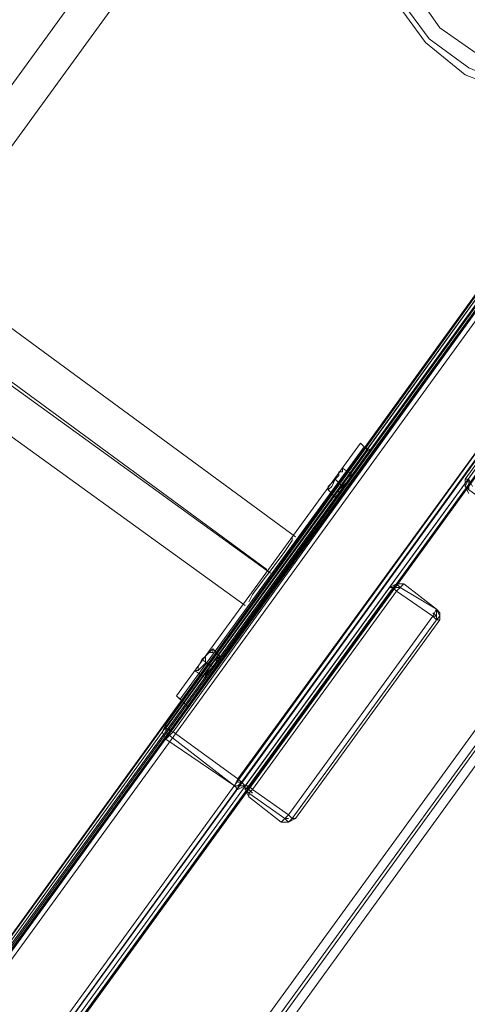
# Model space of a CAD drawing. Units: millimetres. Extents: x -109041 to -97743, y 97901 to 108775.
# Drawn here: x -104190 to -103989, y 103924 to 104365 of the extents above; entities that cross this region are included whole.
import ezdxf

# ---------------------------------------------------------------- set-up
doc = ezdxf.new("R2010")
doc.units = ezdxf.units.MM
for name, color, linetype, lineweight in [('matr', 32, 'Continuous', 9), ('plader', 38, 'Continuous', 9), ('stål', 253, 'Continuous', 9)]:
    doc.layers.add(name, color=color, linetype=linetype, lineweight=lineweight)

msp = doc.modelspace()

# ---------------------------------------------------------------- linework, layer by layer
at = {"layer": 'matr', "flags": 128}
for points in [[(-104012.73, 104377.28), (-104001.43, 104361.14), (-103985.29, 104349.83), (-103967.53, 104341.76), (-103948.15, 104340.15), (-103928.78, 104341.76), (-103911.02, 104349.83), (-103894.87, 104361.14), (-103883.57, 104377.28)], [(-103877.11, 104374.05), (-103890.03, 104356.29), (-103906.17, 104343.37), (-103927.16, 104335.3), (-103948.15, 104332.07), (-103969.14, 104335.3), (-103988.52, 104343.37), (-104006.28, 104356.29), (-104019.19, 104374.05)], [(-103873.88, 104372.44), (-103888.41, 104354.68), (-103904.56, 104340.15), (-103925.55, 104332.07), (-103948.15, 104328.84), (-103969.14, 104332.07), (-103990.13, 104340.15), (-104007.89, 104354.68), (-104020.81, 104372.44)], [(-103873.88, 104372.44), (-103888.41, 104354.68), (-103904.56, 104340.15), (-103925.55, 104332.07), (-103948.15, 104328.84), (-103969.14, 104332.07), (-103990.13, 104340.15), (-104007.89, 104354.68), (-104020.81, 104372.44)], [(-104585.91, 103406.91), (-104590.76, 103406.91), (-103951.38, 104288.48), (-103949.77, 104283.64), (-103951.38, 104288.48)], [(-103951.38, 104288.48), (-104124.14, 104049.52)], [(-104120.91, 104046.29), (-103949.77, 104283.64)], [(-103949.77, 104283.64), (-103935.23, 104240.04), (-104091.85, 104025.3), (-104120.91, 104046.29)], [(-103936.85, 104235.2), (-103951.38, 104277.18), (-104587.53, 103402.07), (-104540.7, 103402.07)], [(-103933.62, 104235.2), (-103935.23, 104240.04), (-104540.7, 103406.91), (-104585.91, 103406.91), (-104590.76, 103406.91)], [(-104540.7, 103402.07), (-103936.85, 104235.2)], [(-103933.62, 104235.2), (-104535.86, 103406.91)], [(-104088.62, 104022.07), (-103933.62, 104235.2)], [(-103990.13, 104159.31), (-103938.46, 104230.35)], [(-103935.23, 104227.12), (-103936.85, 104228.74), (-103938.46, 104230.35), (-103990.13, 104159.31), (-103988.52, 104159.31), (-103986.9, 104156.08)], [(-103935.23, 104227.12), (-103936.85, 104228.74), (-103938.46, 104230.35), (-103990.13, 104159.31), (-103988.52, 104159.31), (-103986.9, 104156.08)], [(-104482.58, 103356.86), (-104487.42, 103356.86), (-103877.11, 104196.45), (-103875.49, 104191.6)], [(-104479.35, 103356.86), (-104334.04, 103356.86), (-103830.29, 104051.13), (-103831.9, 104055.98), (-104338.88, 103356.86), (-104334.04, 103356.86), (-103830.29, 104051.13), (-103875.49, 104189.99), (-104479.35, 103356.86), (-104474.51, 103356.86), (-104338.88, 103356.86), (-103831.9, 104055.98), (-103873.88, 104185.15), (-104474.51, 103356.86), (-103873.88, 104185.15), (-103875.49, 104189.99)], [(-103988.52, 104159.31), (-103990.13, 104156.08), (-103988.52, 104154.47), (-103972.37, 104143.17), (-103970.76, 104143.17), (-103969.14, 104144.78)], [(-104088.62, 104022.07), (-104024.04, 104110.87), (-104088.62, 104022.07), (-104087.01, 104022.07), (-104085.39, 104020.46), (-104087.01, 104018.84), (-104087.01, 104017.23)], [(-104087.01, 104017.23), (-104088.62, 104020.46), (-104088.62, 104022.07), (-104024.04, 104110.87)], [(-104003.05, 104101.19), (-104017.58, 104112.49), (-104019.19, 104110.87), (-104020.81, 104109.26), (-104022.42, 104110.87), (-104024.04, 104110.87)], [(-104024.04, 104110.87), (-104022.42, 104110.87), (-104020.81, 104109.26), (-104019.19, 104110.87), (-104017.58, 104112.49), (-104003.05, 104101.19)], [(-104017.58, 104112.49), (-104003.05, 104101.19)], [(-104004.66, 104097.96), (-104003.05, 104101.19)], [(-104003.05, 104101.19), (-104004.66, 104097.96)], [(-104087.01, 104017.23), (-104072.47, 104005.93), (-104070.86, 104007.54), (-104069.25, 104009.16), (-104067.63, 104007.54), (-104066.02, 104007.54), (-104001.43, 104096.34), (-104003.05, 104096.34), (-104004.66, 104097.96)], [(-104004.66, 104097.96), (-104003.05, 104096.34), (-104001.43, 104096.34), (-104066.02, 104007.54), (-104067.63, 104007.54), (-104069.25, 104009.16), (-104070.86, 104007.54), (-104072.47, 104005.93), (-104069.25, 104005.93), (-104067.63, 104007.54), (-104069.25, 104005.93), (-104070.86, 104007.54)], [(-104066.02, 104007.54), (-104001.43, 104096.34)], [(-104088.62, 104022.07), (-104091.85, 104022.07), (-104093.46, 104022.07), (-104122.53, 104044.68), (-104124.14, 104046.29), (-104124.14, 104047.91), (-104124.14, 104046.29), (-104122.53, 104044.68), (-104093.46, 104022.07), (-104124.14, 104043.06), (-104125.76, 104046.29), (-104124.14, 104049.52)], [(-104120.91, 104046.29), (-104122.53, 104044.68), (-104124.14, 104043.06), (-104125.76, 104046.29), (-104124.14, 104049.52)], [(-104124.14, 104049.52), (-104124.14, 104047.91), (-104120.91, 104046.29)], [(-104120.91, 104046.29), (-104124.14, 104047.91), (-104124.14, 104049.52)], [(-104124.14, 104043.06), (-104122.53, 104044.68), (-104120.91, 104046.29)], [(-104120.91, 104046.29), (-104091.85, 104025.3)], [(-104093.46, 104022.07), (-104091.85, 104025.3)], [(-104091.85, 104025.3), (-104093.46, 104022.07), (-104091.85, 104022.07), (-104090.23, 104023.69)], [(-104088.62, 104022.07), (-104090.23, 104023.69), (-104091.85, 104025.3)], [(-104091.85, 104025.3), (-104090.23, 104023.69), (-104088.62, 104022.07)], [(-104088.62, 104022.07), (-104091.85, 104022.07), (-104093.46, 104022.07), (-104091.85, 104022.07), (-104090.23, 104023.69)], [(-104072.47, 104005.93), (-104087.01, 104017.23)], [(-104070.86, 104007.54), (-104069.25, 104005.93), (-104067.63, 104007.54), (-104069.25, 104005.93), (-104072.47, 104005.93), (-104087.01, 104017.23)]]:
    msp.add_lwpolyline(points, dxfattribs=at)
for points in [[(-104595.6, 103356.86), (-104595.6, 103394), (-103946.54, 104288.48), (-103911.02, 104299.78), (-103875.49, 104191.6), (-104482.58, 103356.86), (-104595.6, 103356.86)], [(-103952.99, 104286.86), (-104595.6, 103400.46), (-103952.99, 104286.86), (-104595.6, 103400.46), (-104595.6, 103394), (-104595.6, 103398.84), (-104595.6, 103400.46), (-103952.99, 104286.86), (-103946.54, 104288.48), (-104595.6, 103394), (-104595.6, 103356.86), (-104487.42, 103356.86), (-103877.11, 104196.45), (-103911.02, 104299.78), (-103946.54, 104288.48), (-104595.6, 103394), (-103946.54, 104288.48), (-103951.38, 104286.86)], [(-103951.38, 104288.48), (-104590.76, 103406.91)], [(-103951.38, 104286.86), (-104589.14, 103406.91)], [(-103951.38, 104288.48), (-104124.14, 104049.52)], [(-103951.38, 104286.86), (-104124.14, 104047.91)], [(-103952.99, 104282.02), (-104592.37, 103402.07)], [(-103951.38, 104282.02), (-104590.76, 103402.07), (-103951.38, 104282.02)], [(-104585.91, 103406.91), (-103949.77, 104283.64)], [(-103949.77, 104283.64), (-103935.23, 104240.04), (-104540.7, 103406.91), (-104585.91, 103406.91)], [(-103949.77, 104283.64), (-104120.91, 104046.29)], [(-104540.7, 103402.07), (-104587.53, 103402.07), (-103951.38, 104277.18), (-103936.85, 104235.2)], [(-104558.46, 103447.28), (-103985.29, 104236.81)], [(-104537.48, 103406.91), (-103935.23, 104236.81)], [(-103935.23, 104240.04), (-104091.85, 104025.3)], [(-103935.23, 104236.81), (-104090.23, 104023.69)], [(-104535.86, 103406.91), (-103933.62, 104235.2)], [(-103933.62, 104235.2), (-104088.62, 104022.07)], [(-104537.48, 103402.07), (-103935.23, 104230.35), (-104537.48, 103402.07)], [(-104535.86, 103402.07), (-103935.23, 104230.35)], [(-103875.49, 104191.6), (-104482.58, 103356.86)], [(-104479.35, 103356.86), (-103875.49, 104189.99), (-104479.35, 103356.86)], [(-103967.53, 104185.15), (-104503.57, 103447.28)], [(-103988.52, 104152.85), (-103990.13, 104156.08), (-103990.13, 104159.31), (-103988.52, 104159.31), (-103986.9, 104156.08), (-103988.52, 104159.31), (-103990.13, 104159.31), (-103990.13, 104156.08)], [(-103988.52, 104154.47), (-103988.52, 104156.08), (-103988.52, 104159.31), (-103990.13, 104156.08)], [(-104022.42, 104110.87), (-104087.01, 104022.07)], [(-104085.39, 104020.46), (-104020.81, 104109.26), (-104004.66, 104097.96), (-104069.25, 104009.16)], [(-104085.39, 104020.46), (-104069.25, 104009.16), (-104004.66, 104097.96), (-104020.81, 104109.26)], [(-104017.58, 104112.49), (-104020.81, 104112.49), (-104024.04, 104110.87), (-104020.81, 104112.49)], [(-104019.19, 104112.49), (-104020.81, 104112.49), (-104024.04, 104110.87), (-104020.81, 104112.49)], [(-104024.04, 104110.87), (-104022.42, 104110.87), (-104020.81, 104109.26), (-104022.42, 104110.87)], [(-104019.19, 104110.87), (-104020.81, 104110.87), (-104022.42, 104110.87), (-104020.81, 104112.49)], [(-104019.19, 104110.87), (-104020.81, 104110.87), (-104022.42, 104110.87), (-104020.81, 104112.49)], [(-104020.81, 104109.26), (-104019.19, 104110.87), (-104017.58, 104112.49), (-104019.19, 104110.87)], [(-104003.05, 104101.19), (-104019.19, 104110.87)], [(-104004.66, 104097.96), (-104003.05, 104101.19)], [(-104003.05, 104101.19), (-104001.43, 104099.57), (-104001.43, 104096.34), (-104001.43, 104099.57)], [(-104003.05, 104096.34), (-104003.05, 104097.96), (-104003.05, 104101.19), (-104001.43, 104097.96)], [(-104003.05, 104096.34), (-104003.05, 104097.96), (-104003.05, 104101.19), (-104001.43, 104097.96)], [(-104003.05, 104096.34), (-104067.63, 104007.54)], [(-104004.66, 104097.96), (-104003.05, 104097.96), (-104004.66, 104099.57), (-104003.05, 104097.96)], [(-104001.43, 104096.34), (-104003.05, 104096.34), (-104004.66, 104097.96), (-104003.05, 104096.34)], [(-104124.14, 104043.06), (-104125.76, 104046.29), (-104124.14, 104049.52), (-104125.76, 104046.29), (-104124.14, 104043.06), (-104122.53, 104044.68), (-104120.91, 104046.29), (-104122.53, 104044.68)], [(-104120.91, 104046.29), (-104124.14, 104047.91), (-104124.14, 104049.52), (-104124.14, 104047.91)], [(-104122.53, 104047.91), (-104122.53, 104046.29)], [(-104124.14, 104043.06), (-104093.46, 104022.07)], [(-104093.46, 104022.07), (-104091.85, 104025.3)], [(-104088.62, 104022.07), (-104090.23, 104023.69), (-104091.85, 104025.3), (-104090.23, 104023.69)], [(-104088.62, 104022.07), (-104091.85, 104020.46), (-104093.46, 104022.07), (-104091.85, 104020.46)], [(-104091.85, 104023.69), (-104090.23, 104023.69)], [(-104085.39, 104020.46), (-104087.01, 104022.07), (-104088.62, 104022.07), (-104087.01, 104022.07)], [(-104087.01, 104017.23), (-104088.62, 104020.46), (-104088.62, 104022.07), (-104088.62, 104020.46)], [(-104085.39, 104020.46), (-104087.01, 104018.84), (-104087.01, 104017.23), (-104088.62, 104020.46), (-104088.62, 104022.07), (-104087.01, 104022.07)], [(-104087.01, 104022.07), (-104088.62, 104020.46), (-104087.01, 104018.84), (-104088.62, 104020.46)], [(-104087.01, 104017.23), (-104087.01, 104018.84), (-104085.39, 104020.46), (-104087.01, 104018.84)], [(-104087.01, 104020.46), (-104085.39, 104018.84)], [(-104070.86, 104007.54), (-104087.01, 104018.84)], [(-104069.25, 104009.16), (-104070.86, 104007.54), (-104072.47, 104005.93), (-104070.86, 104007.54)], [(-104072.47, 104005.93), (-104069.25, 104005.93), (-104066.02, 104007.54), (-104067.63, 104007.54), (-104069.25, 104009.16), (-104067.63, 104007.54), (-104066.02, 104007.54), (-104069.25, 104005.93)], [(-104070.86, 104007.54), (-104069.25, 104007.54)]]:
    msp.add_lwpolyline(points, close=True, dxfattribs=at)
at = {"layer": 'plader', "flags": 128}
msp.add_lwpolyline([(-103951.38, 103356.86), (-103964.3, 103366.55), (-104897.53, 103366.55), (-104012.73, 104583.95), (-103725.34, 103697.54), (-103964.3, 103366.55)], dxfattribs=at)
msp.add_lwpolyline([(-103712.42, 103687.85), (-103951.38, 103356.86), (-104884.61, 103356.86), (-103999.82, 104574.26), (-103712.42, 103687.85)], close=True, dxfattribs=at)
at = {"layer": 'stål', "flags": 128}
for points in [[(-104077.32, 104117.33), (-104211.33, 104214.21), (-104272.68, 104261.03), (-104337.27, 104306.24), (-104401.85, 104354.68), (-104468.05, 104401.5), (-104534.25, 104449.94), (-104600.44, 104498.38), (-104665.03, 104545.2), (-104731.23, 104592.02), (-104794.19, 104638.84), (-104857.16, 104685.67), (-104918.52, 104729.26), (-104978.26, 104772.85), (-105034.77, 104814.83), (-105094.51, 104856.81), (-105155.86, 104902.02), (-105218.83, 104947.23), (-105283.41, 104994.05)], [(-104066.02, 104133.48), (-104193.57, 104227.12)], [(-104078.93, 104118.95), (-104200.03, 104207.75)], [(-104088.62, 104102.8), (-104216.17, 104194.83)], [(-104119.3, 104062.44), (-104116.07, 104059.21), (-104033.72, 104172.23), (-104036.95, 104175.46)], [(-104117.68, 104060.82), (-104114.45, 104057.59), (-104032.11, 104172.23)], [(-104035.34, 104173.84), (-104032.11, 104172.23), (-104033.72, 104172.23)], [(-104045.03, 104164.16), (-104040.18, 104160.93)], [(-104051.48, 104154.47), (-104048.26, 104151.24)], [(-104103.15, 104083.43), (-104099.92, 104080.2)], [(-104108, 104078.58), (-104103.15, 104075.35), (-104106.38, 104076.97)], [(-104111.22, 104073.74), (-104106.38, 104070.51)], [(-104116.07, 104059.21), (-104114.45, 104057.59)]]:
    msp.add_lwpolyline(points, dxfattribs=at)
for points in [[(-104036.95, 104175.46), (-104119.3, 104062.44), (-104117.68, 104060.82), (-104035.34, 104173.84), (-104036.95, 104175.46)], [(-104051.48, 104154.47), (-104049.87, 104156.08), (-104048.26, 104159.31), (-104046.64, 104160.93), (-104046.64, 104162.54), (-104045.03, 104162.54), (-104045.03, 104164.16), (-104045.03, 104162.54), (-104046.64, 104162.54), (-104046.64, 104160.93), (-104048.26, 104159.31), (-104049.87, 104157.7), (-104051.48, 104156.08), (-104051.48, 104154.47)], [(-104040.18, 104160.93), (-104041.8, 104160.93), (-104041.8, 104159.31), (-104043.41, 104157.7), (-104045.03, 104156.08), (-104045.03, 104154.47), (-104046.64, 104152.85), (-104048.26, 104151.24), (-104046.64, 104152.85), (-104046.64, 104154.47), (-104045.03, 104156.08), (-104043.41, 104157.7), (-104041.8, 104159.31), (-104041.8, 104160.93), (-104040.18, 104160.93)], [(-104045.03, 104156.08), (-104048.26, 104159.31)], [(-104067.63, 104133.48), (-104067.63, 104131.86), (-104070.86, 104127.02), (-104075.7, 104120.56), (-104080.55, 104114.1), (-104085.39, 104107.65), (-104087.01, 104104.42), (-104087.01, 104104.42), (-104085.39, 104107.65), (-104080.55, 104114.1), (-104075.7, 104120.56), (-104070.86, 104127.02), (-104067.63, 104131.86), (-104067.63, 104133.48)], [(-104111.22, 104073.74), (-104109.61, 104073.74), (-104108, 104075.35), (-104106.38, 104076.97), (-104106.38, 104080.2), (-104104.77, 104081.81), (-104103.15, 104081.81), (-104103.15, 104083.43), (-104104.77, 104081.81), (-104106.38, 104080.2), (-104108, 104078.58), (-104109.61, 104075.35), (-104109.61, 104073.74), (-104111.22, 104073.74)], [(-104099.92, 104080.2), (-104099.92, 104078.58), (-104101.54, 104076.97), (-104103.15, 104075.35), (-104104.77, 104072.12), (-104106.38, 104072.12), (-104106.38, 104070.51), (-104106.38, 104072.12), (-104104.77, 104073.74), (-104103.15, 104075.35), (-104101.54, 104076.97), (-104101.54, 104078.58), (-104099.92, 104080.2)]]:
    msp.add_lwpolyline(points, close=True, dxfattribs=at)

doc.saveas('drawing.dxf')
